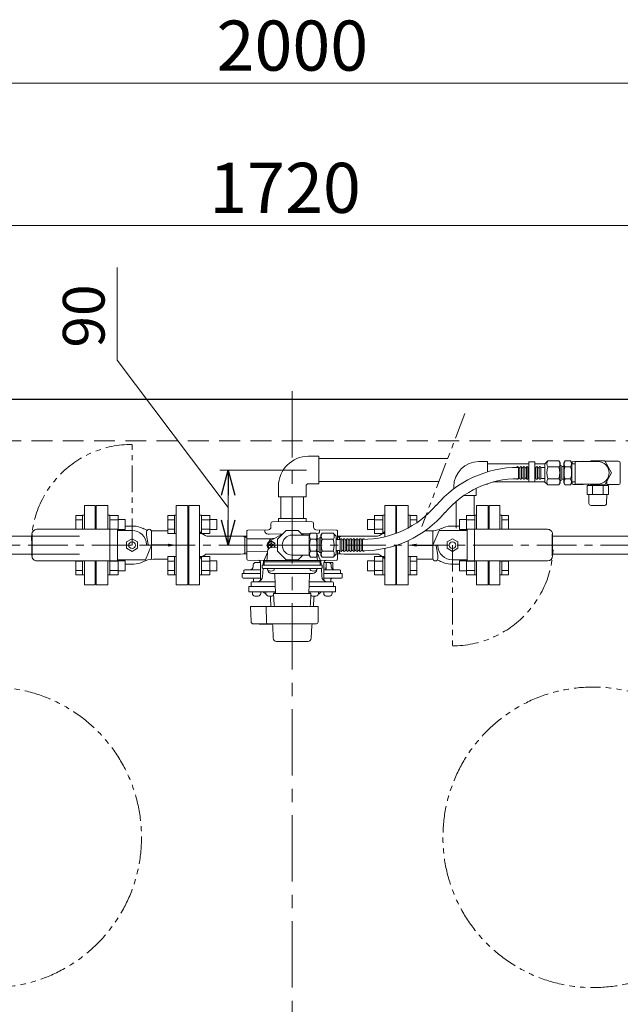
# Model space of a CAD drawing. Units: millimetres. Extents: x 5161 to 13953, y 7128 to 10075.
# Drawn here: x 12175 to 12895, y 8527 to 9706 of the extents above; entities that cross this region are included whole.
import ezdxf

# ---------------------------------------------------------------- set-up
doc = ezdxf.new("R2010")
doc.units = ezdxf.units.MM
for name, pattern in [('CENTER', [50.8, 31.75, -6.35, 6.35, -6.35]), ('CENTER2', [1.125, 0.75, -0.125, 0.125, -0.125]), ('HIDDEN', [0.375, 0.25, -0.125]), ('PHANTOM', [63.5, 31.75, -6.35, 6.35, -6.35, 6.35, -6.35]), ('実線', [0])]:
    doc.linetypes.add(name, pattern=pattern)
for name, color, linetype in [('0029_28_01', 7, 'Continuous'), ('_0-0_', 7, 'Continuous'), ('HI_VB', 7, 'Continuous'), ('LAY-1', 7, 'Continuous'), ('NoLayerName_001', 7, 'Continuous')]:
    doc.layers.add(name, color=color, linetype=linetype)
doc.layers.add('ガス配管', color=2, linetype='Continuous', lineweight=30)
doc.layers.add('図面枠', color=7, linetype='Continuous', lineweight=50)
doc.styles.get("Standard").update_dxf_attribs({"font": 'simplex.shx', "bigfont": 'bigfont.shx'})

msp = doc.modelspace()

# ---------------------------------------------------------------- linework, layer by layer
at = {"color": 7, "linetype": '実線', "lineweight": 9, "ltscale": 0.001}
for p, q in [((11541.4, 9630.3), (13461.4, 9630.3)), ((11681.4, 9459.9), (13321.4, 9459.9)), ((12291.5, 9298.5), (12291.5, 9409.5)), ((12424.5, 9121.9), (12291.5, 9298.5)), ((12424.5, 9136.9), (12424.5, 9106.9))]:
    msp.add_line(p, q, dxfattribs=at)
at = {"color": 7, "linetype": 'Continuous', "lineweight": 25}
msp.add_line((11501.4, 9251.9), (13501.4, 9251.9), dxfattribs=at)
at = {"color": 7, "linetype": 'PHANTOM', "lineweight": 9}
for p, q in [((12708.4, 9234.5), (12656.6, 9099.3)), ((12309.4, 9076.9), (12309.4, 9196.9)), ((12693.4, 9076.9), (12693.4, 8956.9))]:
    msp.add_line(p, q, dxfattribs=at)
at = {"color": 7, "linetype": 'HIDDEN', "lineweight": 9, "ltscale": 100}
msp.add_line((11551.4, 9201.9), (13451.4, 9201.9), dxfattribs=at)
at = {"color": 6, "linetype": 'Continuous', "lineweight": 9}
for p, q in [((12850, 9177.5), (12838.1, 9177.1)), ((12850, 9176.9), (12850, 9177.5)), ((12892.6, 9177.4), (12876.2, 9177.4)), ((12837.1, 9176.1), (12837.1, 9174.2)), ((12837.1, 9152.6), (12837.1, 9150.7)), ((12838.1, 9149.7), (12850, 9149.4)), ((12850, 9149.4), (12850, 9149.9)), ((12854.9, 9148.4), (12880.3, 9148.4)), ((12892.6, 9149.4), (12878.6, 9149.4)), ((12854.9, 9137.4), (12880.3, 9137.4)), ((12857, 9126.9), (12856.8, 9137.4)), ((12878.4, 9137.4), (12878.2, 9126.9)), ((12859.5, 9124.4), (12875.7, 9124.4)), ((12242.1, 9112.6), (12242.1, 9095.9)), ((12242.1, 9112.6), (12250.1, 9112.6)), ((12242.1, 9107.1), (12250.1, 9107.1)), ((12250.1, 9112.7), (12250.1, 9095.9)), ((12250.1, 9112.7), (12252.4, 9112.7)), ((12252.4, 9095.9), (12252.4, 9112.7)), ((12282.7, 9112.7), (12280.4, 9112.7)), ((12280.4, 9095.9), (12280.4, 9112.7)), ((12282.7, 9112.7), (12282.7, 9095.9)), ((12292.7, 9112.6), (12282.7, 9112.6)), ((12292.7, 9107.1), (12282.7, 9107.1)), ((12292.7, 9112.7), (12292.7, 9094.4)), ((12301.1, 9107.7), (12292.7, 9107.7)), ((12301.1, 9107.7), (12301.1, 9095.7)), ((12352.1, 9112.6), (12352.1, 9090.7)), ((12352.1, 9112.6), (12360.1, 9112.6)), ((12352.1, 9107.1), (12360.1, 9107.1)), ((12360.1, 9112.7), (12360.1, 9090.7)), ((12360.1, 9112.7), (12362.4, 9112.7)), ((12362.4, 9090.7), (12362.4, 9112.7)), ((12392.7, 9112.7), (12390.4, 9112.7)), ((12390.4, 9090.7), (12390.4, 9112.7)), ((12392.7, 9112.7), (12392.7, 9090.7)), ((12402.7, 9112.6), (12392.7, 9112.6)), ((12402.7, 9107.1), (12392.7, 9107.1)), ((12402.7, 9112.7), (12402.7, 9090.7)), ((12411.1, 9107.7), (12402.7, 9107.7)), ((12411.1, 9107.7), (12411.1, 9095.7)), ((12591.7, 9095.7), (12591.7, 9107.7)), ((12591.7, 9107.7), (12600.1, 9107.7)), ((12600.1, 9090.7), (12600.1, 9112.7)), ((12600.1, 9112.6), (12610.1, 9112.6)), ((12600.1, 9107.1), (12610.1, 9107.1)), ((12610.1, 9090.7), (12610.1, 9112.7)), ((12610.1, 9112.7), (12612.4, 9112.7)), ((12612.4, 9112.7), (12612.4, 9090.7)), ((12642.7, 9112.7), (12640.4, 9112.7)), ((12640.4, 9112.7), (12640.4, 9097.4)), ((12642.7, 9098.7), (12642.7, 9112.7)), ((12650.7, 9112.6), (12642.7, 9112.6)), ((12650.7, 9107.1), (12642.7, 9107.1)), ((12650.7, 9103.6), (12650.7, 9112.6)), ((12701.7, 9095.7), (12701.7, 9107.7)), ((12701.7, 9107.7), (12710.1, 9107.7)), ((12710.1, 9094.4), (12710.1, 9112.7)), ((12710.1, 9112.6), (12720.1, 9112.6)), ((12710.1, 9107.1), (12720.1, 9107.1)), ((12720.1, 9095.9), (12720.1, 9112.7)), ((12720.1, 9112.7), (12722.4, 9112.7)), ((12722.4, 9112.7), (12722.4, 9095.9)), ((12752.7, 9112.7), (12750.4, 9112.7)), ((12750.4, 9112.7), (12750.4, 9095.9)), ((12752.7, 9095.9), (12752.7, 9112.7)), ((12760.7, 9112.6), (12752.7, 9112.6)), ((12760.7, 9107.1), (12752.7, 9107.1)), ((12760.7, 9095.9), (12760.7, 9112.6)), ((12242.1, 9096.2), (12250.1, 9096.2)), ((12292.7, 9096.2), (12282.7, 9096.2)), ((12301.1, 9095.7), (12292.7, 9095.7)), ((12352.1, 9096.2), (12360.1, 9096.2)), ((12402.7, 9096.2), (12392.7, 9096.2)), ((12411.1, 9095.7), (12402.7, 9095.7)), ((12591.7, 9095.7), (12600.1, 9095.7)), ((12600.1, 9096.2), (12610.1, 9096.2)), ((12701.7, 9095.7), (12710.1, 9095.7)), ((12710.1, 9096.2), (12720.1, 9096.2)), ((12760.7, 9096.2), (12752.7, 9096.2)), ((12352.1, 9090.7), (12360.1, 9090.7)), ((12360.1, 9090.7), (12362.4, 9090.7)), ((12392.7, 9090.7), (12390.4, 9090.7)), ((12402.7, 9090.7), (12392.7, 9090.7)), ((12600.1, 9090.7), (12610.1, 9090.7)), ((12610.1, 9090.7), (12612.4, 9090.7)), ((12292.7, 9059.4), (12292.7, 9041.2)), ((12352.1, 9063.1), (12352.1, 9041.2)), ((12352.1, 9063.1), (12360.1, 9063.1)), ((12360.1, 9063.2), (12360.1, 9041.2)), ((12360.1, 9063.2), (12362.4, 9063.2)), ((12362.4, 9041.2), (12362.4, 9063.2)), ((12392.7, 9063.2), (12390.4, 9063.2)), ((12390.4, 9041.2), (12390.4, 9063.2)), ((12392.7, 9063.2), (12392.7, 9041.2)), ((12402.7, 9063.1), (12392.7, 9063.1)), ((12402.7, 9063.2), (12402.7, 9041.2)), ((12600.1, 9041.2), (12600.1, 9063.2)), ((12600.1, 9063.1), (12610.1, 9063.1)), ((12610.1, 9041.2), (12610.1, 9063.2)), ((12610.1, 9063.2), (12612.4, 9063.2)), ((12612.4, 9063.2), (12612.4, 9041.2)), ((12642.7, 9063.2), (12640.4, 9063.2)), ((12640.4, 9063.2), (12640.4, 9041.2)), ((12642.7, 9041.2), (12642.7, 9063.2)), ((12650.7, 9063.1), (12642.7, 9063.1)), ((12650.7, 9041.2), (12650.7, 9063.1)), ((12710.1, 9041.2), (12710.1, 9059.4)), ((12242.1, 9057.9), (12242.1, 9041.2)), ((12242.1, 9057.6), (12250.1, 9057.6)), ((12242.1, 9046.7), (12250.1, 9046.7)), ((12250.1, 9057.9), (12250.1, 9041.2)), ((12252.4, 9041.2), (12252.4, 9057.9)), ((12280.4, 9041.2), (12280.4, 9057.9)), ((12282.7, 9057.9), (12282.7, 9041.2)), ((12292.7, 9057.6), (12282.7, 9057.6)), ((12292.7, 9046.7), (12282.7, 9046.7)), ((12301.1, 9058.2), (12292.7, 9058.2)), ((12301.1, 9058.2), (12301.1, 9046.2)), ((12352.1, 9057.6), (12360.1, 9057.6)), ((12352.1, 9046.7), (12360.1, 9046.7)), ((12402.7, 9057.6), (12392.7, 9057.6)), ((12402.7, 9046.7), (12392.7, 9046.7)), ((12411.1, 9058.2), (12402.7, 9058.2)), ((12411.1, 9058.2), (12411.1, 9046.2)), ((12591.7, 9046.2), (12591.7, 9058.2)), ((12591.7, 9058.2), (12600.1, 9058.2)), ((12600.1, 9057.6), (12610.1, 9057.6)), ((12600.1, 9046.7), (12610.1, 9046.7)), ((12650.7, 9057.6), (12642.7, 9057.6)), ((12650.7, 9046.7), (12642.7, 9046.7)), ((12701.7, 9046.2), (12701.7, 9058.2)), ((12701.7, 9058.2), (12710.1, 9058.2)), ((12710.1, 9057.6), (12720.1, 9057.6)), ((12710.1, 9046.7), (12720.1, 9046.7)), ((12720.1, 9041.2), (12720.1, 9057.9)), ((12722.4, 9057.9), (12722.4, 9041.2)), ((12750.4, 9057.9), (12750.4, 9041.2)), ((12752.7, 9041.2), (12752.7, 9057.9)), ((12760.7, 9057.6), (12752.7, 9057.6)), ((12760.7, 9046.7), (12752.7, 9046.7)), ((12760.7, 9041.2), (12760.7, 9057.9)), ((12242.1, 9041.2), (12250.1, 9041.2)), ((12250.1, 9041.2), (12252.4, 9041.2)), ((12282.7, 9041.2), (12280.4, 9041.2)), ((12292.7, 9041.2), (12282.7, 9041.2)), ((12301.1, 9046.2), (12292.7, 9046.2)), ((12352.1, 9041.2), (12360.1, 9041.2)), ((12360.1, 9041.2), (12362.4, 9041.2)), ((12392.7, 9041.2), (12390.4, 9041.2)), ((12402.7, 9041.2), (12392.7, 9041.2)), ((12411.1, 9046.2), (12402.7, 9046.2)), ((12591.7, 9046.2), (12600.1, 9046.2)), ((12600.1, 9041.2), (12610.1, 9041.2)), ((12610.1, 9041.2), (12612.4, 9041.2)), ((12642.7, 9041.2), (12640.4, 9041.2)), ((12650.7, 9041.2), (12642.7, 9041.2)), ((12701.7, 9046.2), (12710.1, 9046.2)), ((12710.1, 9041.2), (12720.1, 9041.2)), ((12720.1, 9041.2), (12722.4, 9041.2)), ((12752.7, 9041.2), (12750.4, 9041.2)), ((12760.7, 9041.2), (12752.7, 9041.2))]:
    msp.add_line(p, q, dxfattribs=at)
at = {"linetype": '実線', "lineweight": 9, "ltscale": 0.001}
for p, q in [((12518.4, 9166.9), (12414.5, 9166.9)), ((12465.7, 9076.9), (12414.5, 9076.9))]:
    msp.add_line(p, q, dxfattribs=at)
at = {"color": 0, "linetype": 'ByBlock', "lineweight": -2}
for p, q in [((12416.5, 9136.9), (12424.5, 9166.9)), ((12424.5, 9166.9), (12432.6, 9136.9)), ((12424.5, 9166.9), (12424.5, 9136.9)), ((12424.5, 9076.9), (12416.5, 9106.9)), ((12432.6, 9106.9), (12424.5, 9076.9)), ((12424.5, 9076.9), (12424.5, 9106.9))]:
    msp.add_line(p, q, dxfattribs=at)
at = {"color": 3, "lineweight": 9}
for p, q in [((12252.4, 9095.9), (12252.4, 9124.4)), ((12265.4, 9124.4), (12252.4, 9124.4)), ((12265.4, 9095.9), (12265.4, 9124.4)), ((12737.4, 9124.4), (12737.4, 9095.9)), ((12750.4, 9124.4), (12737.4, 9124.4)), ((12750.4, 9124.4), (12750.4, 9095.9)), ((12266.4, 9101.9), (12265.4, 9101.9)), ((12266.4, 9101.9), (12266.4, 9095.9)), ((12736.4, 9095.9), (12736.4, 9101.9)), ((12736.4, 9101.9), (12737.4, 9101.9)), ((12246.4, 9087.8), (11731.4, 9087.8)), ((12813.4, 9087.8), (12934.5, 9087.8)), ((12246.4, 9066.1), (11731.4, 9066.1)), ((12813.4, 9066.1), (12934.5, 9066.1)), ((12252.4, 9029.4), (12252.4, 9057.9)), ((12265.4, 9029.4), (12265.4, 9057.9)), ((12266.4, 9051.9), (12265.4, 9051.9)), ((12266.4, 9057.9), (12266.4, 9051.9)), ((12736.4, 9051.9), (12736.4, 9057.9)), ((12736.4, 9051.9), (12737.4, 9051.9)), ((12737.4, 9057.9), (12737.4, 9029.4)), ((12750.4, 9057.9), (12750.4, 9029.4)), ((12252.4, 9029.4), (12265.4, 9029.4)), ((12737.4, 9029.4), (12750.4, 9029.4))]:
    msp.add_line(p, q, dxfattribs=at)
at = {"color": 7, "linetype": 'Continuous', "lineweight": 9}
msp.add_line((12376.4, 9050.9), (12376.4, 9102.9), dxfattribs=at)
at = {"linetype": 'CENTER2', "lineweight": 9}
for p, q in [((12501.4, 9081), (12501.4, 9097.5)), ((12480.7, 9076.9), (12497.3, 9076.9)), ((12501.4, 9056.3), (12501.4, 9072.8)), ((12505.5, 9076.9), (12522, 9076.9))]:
    msp.add_line(p, q, dxfattribs=at)
at = {"linetype": 'Continuous', "lineweight": 9}
for p, q in [((12499.3, 9076.9), (12503.4, 9076.9)), ((12501.4, 9074.9), (12501.4, 9079))]:
    msp.add_line(p, q, dxfattribs=at)
at = {"color": 7, "linetype": 'PHANTOM', "lineweight": 9}
for centre in [(12140.7, 8726.9), (12862, 8726.9)]:
    msp.add_circle(centre, 180, dxfattribs=at)
for centre, start, end in [((12309.4, 9076.9), 90, 180), ((12693.4, 9076.9), 270, 0)]:
    msp.add_arc(centre, 120.7, start, end, dxfattribs=at)
at = {"color": 6, "linetype": 'Continuous', "lineweight": 9}
for centre, radius, start, end in [((12838.1, 9176.1), 1, 91.5, 180), ((12838.1, 9150.7), 1, 180, 268.5), ((12859.5, 9126.9), 2.5, 181, 270), ((12875.7, 9126.9), 2.5, 270, 359)]:
    msp.add_arc(centre, radius, start, end, dxfattribs=at)
at = {"color": 3, "lineweight": 9}
for centre, start, end in [((12248.4, 9097.9), 330, 0), ((12754.4, 9055.9), 150, 180)]:
    msp.add_arc(centre, 4, start, end, dxfattribs=at)
at = {"layer": '0029_28_01', "color": 11, "linetype": 'Continuous', "lineweight": 9}
for p, q in [((12785.1, 9176.6), (12792.3, 9176.6)), ((12785.1, 9152.6), (12785.1, 9176.6)), ((12792.3, 9176.6), (12792.3, 9152.6)), ((12772.4, 9170), (12772.4, 9156.8)), ((12774.3, 9170), (12774.3, 9156.8)), ((12776.2, 9170), (12776.2, 9156.8)), ((12778.2, 9170), (12778.2, 9156.8)), ((12780.1, 9170), (12780.1, 9156.8)), ((12782, 9170), (12782, 9156.8)), ((12783.9, 9170), (12783.9, 9156.8)), ((12793.5, 9170), (12793.5, 9156.8)), ((12795.4, 9170), (12795.4, 9156.8)), ((12785.1, 9152.6), (12792.3, 9152.6)), ((12521.8, 9088.9), (12501.4, 9088.9)), ((12523.2, 9091.3), (12521.8, 9088.9)), ((12521.8, 9064.9), (12521.8, 9088.9)), ((12529.9, 9091.3), (12523.2, 9091.3)), ((12529.9, 9084.1), (12523.2, 9084.1)), ((12529.9, 9091.3), (12531.4, 9088.9)), ((12531.4, 9065), (12531.4, 9088.9)), ((12531.4, 9084.5), (12533.8, 9084.5)), ((12533.8, 9084.7), (12533.8, 9069.1)), ((12535.7, 9085.9), (12535, 9085.9)), ((12537.1, 9091.3), (12535.7, 9088.9)), ((12535.7, 9064.9), (12535.7, 9088.9)), ((12537.1, 9091.3), (12550.6, 9091.3)), ((12537.1, 9084.1), (12550.6, 9084.1)), ((12550.6, 9091.3), (12554.2, 9087.8)), ((12554.2, 9066), (12554.2, 9087.8)), ((12554.2, 9083.5), (12559, 9083.5)), ((12559, 9070.3), (12559, 9083.5)), ((12560.9, 9070.3), (12560.9, 9083.5)), ((12562.8, 9070.3), (12562.8, 9083.5)), ((12564.7, 9070.3), (12564.7, 9083.5)), ((12566.6, 9070.3), (12566.6, 9083.5)), ((12568.6, 9070.3), (12568.6, 9083.5)), ((12570.5, 9070.3), (12570.5, 9083.5)), ((12572.4, 9070.3), (12572.4, 9083.5)), ((12574.3, 9070.3), (12574.3, 9083.5)), ((12576.2, 9070.3), (12576.2, 9083.5)), ((12578.2, 9070.3), (12578.2, 9083.5)), ((12580.1, 9070.3), (12580.1, 9083.5)), ((12582, 9070.3), (12582, 9083.5)), ((12583.9, 9070.3), (12583.9, 9083.5)), ((12585.8, 9070.3), (12585.8, 9083.5)), ((12554.2, 9070.3), (12559, 9070.3)), ((12501.4, 9064.9), (12521.8, 9064.9)), ((12523.2, 9062.5), (12521.8, 9065)), ((12529.9, 9069.7), (12523.2, 9069.7)), ((12529.9, 9062.5), (12523.2, 9062.5)), ((12529.9, 9062.5), (12531.4, 9065)), ((12531.4, 9069.4), (12533.8, 9069.4)), ((12535.7, 9067.9), (12535, 9067.9)), ((12537.1, 9062.5), (12535.7, 9065)), ((12537.1, 9069.7), (12550.6, 9069.7)), ((12537.1, 9062.5), (12550.6, 9062.5)), ((12550.6, 9062.5), (12554.2, 9066))]:
    msp.add_line(p, q, dxfattribs=at)
at = {"layer": '0029_28_01', "color": 6, "linetype": 'Continuous', "lineweight": 9}
msp.add_line((12894.6, 9175.4), (12894.6, 9151.4), dxfattribs=at)
for centre, start, end in [((12892.6, 9175.4), 0, 90), ((12892.6, 9151.4), 270, 0)]:
    msp.add_arc(centre, 2, start, end, dxfattribs=at)
at = {"layer": '0029_28_01', "color": 11, "linetype": 'Continuous', "lineweight": 9}
for centre, radius, start, end in [((12772.4, 9041.1), 129, 90.0143, 139.7242), ((12771.4, 9170), 0.96, 359.9926, 179.9926), ((12773.4, 9170.6), 1.04, 196.2528, 327.4136), ((12775.3, 9170), 0.96, 359.9926, 179.9926), ((12777.2, 9170.6), 1.04, 196.2528, 327.4136), ((12779.1, 9170), 0.96, 359.9926, 179.9926), ((12781, 9170.6), 1.04, 196.2528, 327.4136), ((12783, 9170), 0.96, 359.9926, 179.9926), ((12784.9, 9170.6), 1.04, 196.2528, 281.8515), ((12792.6, 9170.6), 1.04, 255.1576, 327.4136), ((12794.5, 9170), 0.96, 359.9926, 179.9926), ((12794.5, 9170), 0.96, 359.9926, 179.9926), ((12772.4, 9041.1), 115.4, 90.0143, 139.7242), ((12771.4, 9156.8), 0.96, 179.9926, 359.9926), ((12773.4, 9156.3), 1.04, 32.5716, 147.4136), ((12775.3, 9156.8), 0.96, 179.9926, 359.9926), ((12777.2, 9156.3), 1.04, 32.5716, 147.4136), ((12779.1, 9156.8), 0.96, 179.9926, 359.9926), ((12781, 9156.3), 1.04, 32.5716, 147.4136), ((12783, 9156.8), 0.96, 179.9926, 359.9926), ((12784.9, 9156.3), 1.04, 78.1337, 147.4136), ((12792.6, 9156.3), 1.04, 32.5716, 104.8276), ((12794.5, 9156.8), 0.96, 179.9926, 359.9926), ((12794.5, 9156.8), 0.96, 179.9926, 359.9926), ((12585.8, 9199.2), 115.4, 270.0041, 319.7343), ((12585.8, 9199.2), 129, 270.0041, 319.7343), ((12501.4, 9076.9), 12, 90, 270), ((12528.4, 9087.7), 6.37, 145.6111, 214.3889), ((12545.9, 9076.9), 23.8, 162.4111, 197.5889), ((12524.7, 9087.7), 6.37, 325.6111, 34.3889), ((12507.2, 9076.9), 23.8, 342.4111, 17.5889), ((12535, 9084.7), 1.2, 90, 180), ((12542.4, 9087.7), 6.37, 145.6111, 214.3889), ((12559.8, 9076.9), 23.8, 162.4111, 197.5889), ((12545.4, 9087.7), 6.37, 325.6111, 34.3889), ((12527.9, 9076.9), 23.8, 342.4111, 17.5889), ((12559.9, 9083.5), 0.96, 359.9926, 179.9926), ((12561.8, 9084.1), 1.04, 212.5716, 327.4136), ((12563.8, 9083.5), 0.96, 359.9926, 179.9926), ((12563.8, 9083.5), 0.96, 359.9926, 179.9926), ((12565.7, 9084.1), 1.04, 212.5716, 327.4136), ((12567.6, 9083.5), 0.96, 359.9926, 179.9926), ((12569.5, 9084.1), 1.04, 212.5716, 327.4136), ((12571.4, 9083.5), 0.96, 359.9926, 179.9926), ((12573.4, 9084.1), 1.04, 212.5716, 327.4136), ((12575.3, 9083.5), 0.96, 359.9926, 179.9926), ((12577.2, 9084.1), 1.04, 212.5716, 327.4136), ((12579.1, 9083.5), 0.96, 359.9926, 179.9926), ((12581, 9084.1), 1.04, 212.5716, 327.4136), ((12583, 9083.5), 0.96, 359.9926, 179.9926), ((12584.9, 9084.1), 1.04, 212.5716, 327.4136), ((12586.8, 9083.5), 0.96, 359.9926, 179.9926), ((12559.9, 9070.3), 0.96, 179.9926, 359.9926), ((12561.8, 9069.7), 1.04, 16.2528, 147.4136), ((12563.8, 9070.3), 0.96, 179.9926, 359.9926), ((12563.8, 9070.3), 0.96, 179.9926, 359.9926), ((12565.7, 9069.7), 1.04, 16.2528, 147.4136), ((12567.6, 9070.3), 0.96, 179.9926, 359.9926), ((12569.5, 9069.7), 1.04, 16.2528, 147.4136), ((12571.4, 9070.3), 0.96, 179.9926, 359.9926), ((12573.4, 9069.7), 1.04, 16.2528, 147.4136), ((12575.3, 9070.3), 0.96, 179.9926, 359.9926), ((12577.2, 9069.7), 1.04, 16.2528, 147.4136), ((12579.1, 9070.3), 0.96, 179.9926, 359.9926), ((12581, 9069.7), 1.04, 16.2528, 147.4136), ((12583, 9070.3), 0.96, 179.9926, 359.9926), ((12584.9, 9069.7), 1.04, 16.2528, 147.4136), ((12586.8, 9070.3), 0.96, 179.9926, 359.9926), ((12528.4, 9066.1), 6.37, 145.6111, 214.3889), ((12524.7, 9066.1), 6.37, 325.6111, 34.3889), ((12535, 9069.1), 1.2, 180, 270), ((12542.4, 9066.1), 6.37, 145.6111, 214.3889), ((12545.4, 9066.1), 6.37, 325.6111, 34.3889)]:
    msp.add_arc(centre, radius, start, end, dxfattribs=at)
at = {"layer": '_0-0_', "color": 3, "linetype": 'Continuous', "lineweight": 9}
for p, q in [((12520.9, 9183.4), (12533.4, 9183.4)), ((12533.4, 9183.4), (12533.4, 9150.4)), ((12533.4, 9180.5), (12687.7, 9180.5)), ((12533.4, 9153.3), (12677.3, 9153.3)), ((12484.9, 9147.4), (12484.9, 9134.9)), ((12517.9, 9147.4), (12517.9, 9134.9)), ((12520.9, 9150.4), (12533.4, 9150.4)), ((12484.9, 9134.9), (12517.9, 9134.9)), ((12484.9, 9134.9), (12517.9, 9134.9)), ((12487.8, 9134.9), (12487.8, 9108.9)), ((12515, 9134.9), (12515, 9108.9)), ((12484.9, 9108.9), (12517.9, 9108.9)), ((12484.9, 9105.1), (12484.9, 9108.9)), ((12517.9, 9105.1), (12517.9, 9108.9))]:
    msp.add_line(p, q, dxfattribs=at)
for radius in [36, 3]:
    msp.add_arc((12520.9, 9147.4), radius, 90, 180, dxfattribs=at)
at = {"layer": 'HI_VB', "lineweight": 9}
for p, q in [((12280.4, 9124.4), (12266.4, 9124.4)), ((12266.4, 9124.4), (12266.4, 9095.9)), ((12280.4, 9095.9), (12280.4, 9124.4)), ((12376.4, 9124.4), (12362.4, 9124.4)), ((12362.4, 9124.4), (12362.4, 9029.4)), ((12376.4, 9029.4), (12376.4, 9124.4)), ((12640.4, 9124.4), (12626.4, 9124.4)), ((12626.4, 9124.4), (12626.4, 9091.1)), ((12640.4, 9097.4), (12640.4, 9124.4)), ((12736.4, 9124.4), (12722.4, 9124.4)), ((12722.4, 9124.4), (12722.4, 9095.9)), ((12736.4, 9095.9), (12736.4, 9124.4)), ((12640.4, 9029.4), (12640.4, 9082.2)), ((12626.4, 9076.6), (12626.4, 9029.4)), ((12266.4, 9057.9), (12266.4, 9029.4)), ((12280.4, 9029.4), (12280.4, 9057.9)), ((12722.4, 9057.9), (12722.4, 9029.4)), ((12736.4, 9029.4), (12736.4, 9057.9)), ((12266.4, 9029.4), (12280.4, 9029.4)), ((12362.4, 9029.4), (12376.4, 9029.4)), ((12626.4, 9029.4), (12640.4, 9029.4)), ((12722.4, 9029.4), (12736.4, 9029.4))]:
    msp.add_line(p, q, dxfattribs=at)
at = {"layer": 'HI_VB', "linetype": 'Continuous', "lineweight": 9}
for p, q in [((12291.9, 9095.9), (12195.4, 9095.9)), ((12282.9, 9057.9), (12282.9, 9095.9)), ((12291.9, 9057.9), (12291.9, 9095.9)), ((12309.4, 9094.4), (12291.9, 9094.4)), ((12311.7, 9099.6), (12301.1, 9099.6)), ((12335, 9093.9), (12352.1, 9093.9)), ((12667.7, 9093.9), (12660.5, 9093.9)), ((12669.9, 9076.9), (12677.4, 9094.4)), ((12677.4, 9094.4), (12710.9, 9094.4)), ((12691.1, 9099.6), (12701.7, 9099.6)), ((12710.9, 9095.9), (12710.9, 9057.9)), ((12710.9, 9095.9), (12807.4, 9095.9)), ((12719.9, 9095.9), (12719.9, 9057.9)), ((12302.9, 9080.7), (12309.4, 9084.4)), ((12309.4, 9084.4), (12315.9, 9080.7)), ((12326.9, 9088.9), (12326.9, 9092.9)), ((12328.7, 9077.7), (12326.9, 9088.9)), ((12332.9, 9060.9), (12332.9, 9092.9)), ((12669.9, 9092.9), (12669.9, 9060.9)), ((12686.9, 9080.7), (12693.4, 9084.4)), ((12693.4, 9084.4), (12699.9, 9080.7)), ((12302.9, 9073.2), (12302.9, 9080.7)), ((12309.4, 9069.4), (12302.9, 9073.2)), ((12315.9, 9073.2), (12309.4, 9069.4)), ((12315.9, 9080.7), (12315.9, 9073.2)), ((12332.9, 9076.9), (12325.4, 9059.4)), ((12327.8, 9076.9), (12332.9, 9076.9)), ((12327.8, 9076.9), (12332.9, 9076.9)), ((12674.9, 9076.9), (12669.9, 9076.9)), ((12674.9, 9076.9), (12669.9, 9076.9)), ((12674, 9076.1), (12675.9, 9064.9)), ((12686.9, 9073.2), (12686.9, 9080.7)), ((12693.4, 9069.4), (12686.9, 9073.2)), ((12699.9, 9073.2), (12693.4, 9069.4)), ((12699.9, 9080.7), (12699.9, 9073.2)), ((12325.4, 9059.4), (12291.9, 9059.4)), ((12335, 9060), (12352.1, 9060)), ((12667.7, 9060), (12650.7, 9060)), ((12675.9, 9064.9), (12675.9, 9060.9)), ((12693.4, 9059.4), (12710.9, 9059.4)), ((12291.9, 9057.9), (12195.4, 9057.9)), ((12311.7, 9054.2), (12301.1, 9054.2)), ((12691.1, 9054.2), (12701.7, 9054.2)), ((12710.9, 9057.9), (12807.4, 9057.9))]:
    msp.add_line(p, q, dxfattribs=at)
at = {"layer": 'HI_VB'}
for p, q in [((12333.3, 9076.9), (12332.9, 9076.9)), ((12352.4, 9076.9), (12333.3, 9076.9)), ((12650.4, 9076.9), (12669.5, 9076.9)), ((12669.5, 9076.9), (12669.8, 9076.9))]:
    msp.add_line(p, q, dxfattribs=at)
at = {"layer": 'HI_VB', "linetype": 'Continuous', "lineweight": 9}
for centre in [(12309.4, 9076.9), (12693.4, 9076.9)]:
    msp.add_circle(centre, 4, dxfattribs=at)
for centre, radius, start, end in [((12195.4, 9089.9), 6, 90, 180), ((12309.4, 9076.9), 17.5, 3.0986, 90), ((12311.7, 9076.9), 22.7, 62.256, 90), ((12335, 9121.4), 27.5, 242.256, 254.3263), ((12329.9, 9092.9), 3, 90, 180), ((12329.9, 9092.9), 3, 0, 90), ((12335, 9121.4), 27.5, 265.0557, 270), ((12667.7, 9121.4), 27.5, 270, 297.744), ((12672.9, 9092.9), 3, 159.2952, 180), ((12691.1, 9076.9), 22.7, 90, 117.744), ((12807.4, 9089.9), 6, 0, 90.0714), ((12327.8, 9077.9), 1, 183.0987, 270), ((12327.8, 9077.9), 1, 183.0987, 270), ((12329.7, 9077.9), 1, 189.4624, 270), ((12331.9, 9077.9), 1, 270, 0), ((12670.9, 9075.9), 1, 90, 180), ((12673, 9075.9), 1, 9.4624, 90), ((12674.9, 9075.9), 1, 3.0987, 90), ((12674.9, 9075.9), 1, 3.0987, 90), ((12693.4, 9076.9), 17.5, 183.0986, 270), ((12195.4, 9063.9), 6, 180, 270.0714), ((12335, 9032.5), 27.5, 90, 117.744), ((12329.9, 9060.9), 3, 339.2952, 0), ((12667.7, 9032.5), 27.5, 85.0557, 90), ((12672.9, 9060.9), 3, 180, 270), ((12672.9, 9060.9), 3, 270, 0), ((12667.7, 9032.5), 27.5, 62.256, 74.3263), ((12807.4, 9063.9), 6, 270, 0), ((12311.7, 9076.9), 22.7, 270, 297.744), ((12691.1, 9076.9), 22.7, 242.256, 270)]:
    msp.add_arc(centre, radius, start, end, dxfattribs=at)
at = {"layer": 'HI_VB', "lineweight": 9}
for points in [[(12352.4, 9078.6), (12362.4, 9076.9), (12352.4, 9075.2)], [(12650.4, 9075.2), (12640.4, 9076.9), (12650.4, 9078.6)]]:
    msp.add_solid(points, dxfattribs=at)
at = {"layer": 'LAY-1', "color": 7, "linetype": 'Continuous', "lineweight": 9}
for p, q in [((12377.4, 9076.9), (12377.4, 9124.4)), ((12377.4, 9124.4), (12390.4, 9124.4)), ((12390.4, 9076.9), (12390.4, 9124.4)), ((12612.4, 9086.8), (12612.4, 9124.4)), ((12625.4, 9124.4), (12612.4, 9124.4)), ((12625.4, 9090.7), (12625.4, 9124.4)), ((12376.4, 9051.4), (12376.4, 9102.4)), ((12447.1, 9083), (12447.1, 9093.9)), ((12472.9, 9095.4), (12448.1, 9094.9)), ((12468.8, 9095.3), (12468.6, 9094.3)), ((12468.6, 9094.3), (12468.6, 9093.2)), ((12475.9, 9098.4), (12475.9, 9102.9)), ((12501.4, 9105.4), (12477.8, 9104.9)), ((12494.1, 9094.4), (12483.9, 9084.2)), ((12508.6, 9094.4), (12494.1, 9094.4)), ((12501.4, 9105.4), (12524.9, 9104.9)), ((12514.1, 9088.9), (12508.6, 9094.4)), ((12526.9, 9098.4), (12526.9, 9102.9)), ((12529.8, 9095.4), (12554.7, 9094.9)), ((12534.1, 9093.8), (12533.9, 9095.3)), ((12555.7, 9083.5), (12555.7, 9093.9)), ((12626.4, 9091.1), (12626.4, 9102.4)), ((12396.9, 9088.4), (12392.2, 9091.4)), ((12399, 9087.8), (12439.5, 9087.8)), ((12439.5, 9087.8), (12447.1, 9087.5)), ((12444.6, 9086.4), (12442.4, 9087.7)), ((12444.6, 9076.9), (12444.6, 9087.6)), ((12444.6, 9086.4), (12447.1, 9086.4)), ((12476.8, 9084.6), (12447.1, 9084.4)), ((12447.1, 9083), (12447.1, 9069.5)), ((12468.6, 9093.2), (12469, 9092.1)), ((12469, 9092.1), (12469.3, 9091.6)), ((12469.3, 9091.6), (12469.8, 9091.1)), ((12469.8, 9091.1), (12471, 9090.5)), ((12471, 9090.5), (12472.6, 9090.1)), ((12472.6, 9090.1), (12473.9, 9090.1)), ((12473.7, 9081.1), (12474, 9082.3)), ((12473.7, 9081.1), (12474, 9082.3)), ((12473.9, 9081.2), (12490.6, 9090.9)), ((12489.9, 9090.5), (12473.9, 9090.1)), ((12474, 9082.3), (12474.7, 9083.3)), ((12474, 9082.3), (12474.7, 9083.3)), ((12474.7, 9083.3), (12475.6, 9084.1)), ((12474.7, 9083.3), (12475.6, 9084.1)), ((12475.6, 9084.1), (12476.8, 9084.6)), ((12475.6, 9084.1), (12476.8, 9084.6)), ((12476.8, 9084.6), (12477.8, 9084.9)), ((12476.8, 9084.6), (12477.8, 9084.9)), ((12477.8, 9084.9), (12478.5, 9084.9)), ((12477.8, 9084.9), (12478.5, 9084.9)), ((12478.5, 9084.9), (12480.2, 9084.9)), ((12478.5, 9084.9), (12480.2, 9084.9)), ((12483.9, 9084.2), (12483.9, 9069.7)), ((12512.1, 9090.9), (12515.6, 9088.9)), ((12512.8, 9090.5), (12522.6, 9090.3)), ((12530.6, 9090.2), (12530.8, 9090.3)), ((12530.8, 9090.3), (12532.2, 9090.7)), ((12532.2, 9090.7), (12533.3, 9091.4)), ((12533.3, 9091.4), (12533.9, 9092.3)), ((12533.9, 9092.3), (12534.1, 9093)), ((12534.1, 9093), (12534.1, 9093.8)), ((12554.2, 9084.4), (12555.7, 9084.4)), ((12563.2, 9087.8), (12555.7, 9087.5)), ((12558.2, 9086.4), (12555.7, 9086.4)), ((12558.2, 9086.4), (12560.4, 9087.8)), ((12558.2, 9083.5), (12558.2, 9087.6)), ((12603.7, 9087.8), (12563.2, 9087.8)), ((12605.8, 9088.4), (12610.5, 9091.4)), ((12377.4, 9029.4), (12377.4, 9076.9)), ((12390.4, 9076.9), (12390.4, 9029.4)), ((12444.6, 9076.9), (12444.6, 9066.2)), ((12476.4, 9081.5), (12472.4, 9079.2)), ((12472.4, 9079.2), (12472.4, 9074.6)), ((12472.4, 9074.6), (12474.4, 9073.4)), ((12473.9, 9076.9), (12473.9, 9077.5)), ((12473.9, 9077.5), (12475, 9077.5)), ((12473.9, 9076.9), (12473.9, 9076.3)), ((12473.9, 9076.3), (12475, 9076.3)), ((12476.4, 9079.4), (12475.8, 9079.4)), ((12475.8, 9079.4), (12475.8, 9078.3)), ((12475.8, 9074.5), (12475.8, 9075.5)), ((12476.4, 9074.5), (12475.8, 9074.5)), ((12480.4, 9079.2), (12476.4, 9081.5)), ((12476.4, 9079.4), (12476.9, 9079.4)), ((12476.4, 9074.5), (12476.9, 9074.5)), ((12483.9, 9074.3), (12476.6, 9074.1)), ((12476.9, 9079.4), (12476.9, 9078.3)), ((12476.9, 9074.5), (12476.9, 9075.5)), ((12478.8, 9077.5), (12477.8, 9077.5)), ((12478.8, 9076.3), (12477.8, 9076.3)), ((12478.8, 9076.9), (12478.8, 9077.5)), ((12478.8, 9076.9), (12478.8, 9076.3)), ((12479.6, 9074.2), (12480.4, 9074.6)), ((12480.4, 9074.6), (12480.4, 9079.2)), ((12555.7, 9070.3), (12555.7, 9069.5)), ((12558.2, 9070.3), (12558.2, 9066.2)), ((12612.4, 9072.9), (12612.4, 9029.4)), ((12625.4, 9029.4), (12625.4, 9076.3)), ((12626.4, 9051.4), (12626.4, 9076.6)), ((12396.9, 9065.4), (12392.2, 9062.4)), ((12399, 9066.1), (12439.5, 9066.1)), ((12439.5, 9066.1), (12447.1, 9066.3)), ((12444.6, 9067.4), (12442.3, 9066.1)), ((12444.6, 9067.4), (12447.1, 9067.5)), ((12447.1, 9069.5), (12447.1, 9059.9)), ((12472, 9069.3), (12447.1, 9069.5)), ((12470.1, 9058.5), (12448.1, 9058.9)), ((12466.9, 9058.6), (12466.6, 9052.9)), ((12469.4, 9063), (12467.6, 9058.6)), ((12470.5, 9065.2), (12469.4, 9063)), ((12471.6, 9067.3), (12470.5, 9065.2)), ((12471.7, 9069.2), (12471.5, 9060.4)), ((12471.7, 9067.3), (12471.6, 9067.3)), ((12483.9, 9069.7), (12494.1, 9059.4)), ((12494.1, 9059.4), (12508.6, 9059.4)), ((12495.1, 9059.4), (12501.4, 9059.4)), ((12495.1, 9059.4), (12501.4, 9059.4)), ((12507.6, 9059.4), (12501.4, 9059.4)), ((12507.6, 9059.4), (12501.4, 9059.4)), ((12508.6, 9059.4), (12514.1, 9064.9)), ((12531.1, 9064.5), (12531.2, 9060.4)), ((12531.4, 9066.8), (12532.3, 9065.2)), ((12532.3, 9065.2), (12533.3, 9063)), ((12532.6, 9058.5), (12554.7, 9058.9)), ((12533.3, 9063), (12535.1, 9058.6)), ((12535.8, 9058.6), (12536.1, 9052.9)), ((12554.2, 9069.4), (12555.7, 9069.5)), ((12555.7, 9069.5), (12555.7, 9059.9)), ((12558.2, 9067.4), (12555.7, 9067.5)), ((12563.2, 9066.1), (12555.7, 9066.3)), ((12558.2, 9067.4), (12560.3, 9066.2)), ((12603.7, 9066.1), (12563.2, 9066.1)), ((12605.8, 9065.4), (12610.5, 9062.4)), ((12444.4, 9047.4), (12463.4, 9047.4)), ((12454.7, 9053.5), (12454.5, 9051.1)), ((12463.3, 9056.2), (12457.7, 9056.2)), ((12463.4, 9055.9), (12463.4, 9036.2)), ((12465.5, 9049.9), (12465.5, 9052.6)), ((12465.8, 9052.9), (12501.4, 9052.9)), ((12466.4, 9048.9), (12465.9, 9039.5)), ((12501.4, 9048.9), (12466.5, 9048.9)), ((12466.8, 9056.2), (12466.8, 9056.2)), ((12467.9, 9052.9), (12467.9, 9057.4)), ((12467.9, 9056.9), (12501.4, 9056.9)), ((12468.9, 9058.4), (12501.4, 9058.4)), ((12471.9, 9048.9), (12471.9, 9048)), ((12471.9, 9047.7), (12471.9, 9048)), ((12471.9, 9047.7), (12471.9, 9048)), ((12479.9, 9048.9), (12479.9, 9048)), ((12533.9, 9058.4), (12501.4, 9058.4)), ((12534.9, 9056.9), (12501.4, 9056.9)), ((12536.9, 9052.9), (12501.4, 9052.9)), ((12536.2, 9048.9), (12501.4, 9048.9)), ((12522.8, 9048.9), (12522.8, 9048)), ((12530.8, 9048.9), (12530.8, 9048)), ((12530.8, 9047.7), (12530.9, 9048)), ((12530.8, 9047.7), (12530.9, 9048)), ((12530.8, 9047.7), (12530.9, 9048)), ((12534.9, 9057.4), (12534.9, 9052.9)), ((12536.3, 9048.9), (12536.8, 9039.5)), ((12537.2, 9049.9), (12537.2, 9052.6)), ((12539.4, 9056.2), (12545, 9056.2)), ((12539.4, 9055.9), (12539.4, 9036.2)), ((12539.4, 9049.7), (12540.9, 9049.4)), ((12539.4, 9047.4), (12558.4, 9047.4)), ((12540.9, 9049.4), (12541.1, 9049.4)), ((12541.1, 9049.4), (12541.6, 9049.3)), ((12541.6, 9049.3), (12542, 9049.3)), ((12541.7, 9048.4), (12541.8, 9048.7)), ((12541.8, 9048.1), (12541.7, 9048.4)), ((12541.8, 9048.7), (12541.9, 9048.9)), ((12541.9, 9047.9), (12541.8, 9048.1)), ((12541.9, 9048.9), (12542.1, 9049.2)), ((12542.1, 9047.6), (12541.9, 9047.9)), ((12542, 9049.3), (12542.1, 9049.3)), ((12542, 9049.3), (12542, 9049.3)), ((12542, 9049.3), (12542, 9049.3)), ((12542, 9049.3), (12542.1, 9049.3)), ((12542, 9049.3), (12542, 9049.3)), ((12542, 9049.3), (12542, 9049.3)), ((12542.1, 9049.2), (12542.1, 9056.2)), ((12542.3, 9047.5), (12542.1, 9047.6)), ((12542.6, 9047.4), (12542.3, 9047.5)), ((12550.1, 9056.2), (12545.6, 9056.2)), ((12548.2, 9051.1), (12548, 9053.5)), ((12550.1, 9049.2), (12550.1, 9056.2)), ((12550.1, 9048.8), (12550.1, 9049.2)), ((12550.1, 9049.2), (12550.1, 9049.2)), ((12550.2, 9048.5), (12550.1, 9048.8)), ((12550.3, 9048.3), (12550.2, 9048.5)), ((12550.4, 9048.3), (12550.3, 9048.3)), ((12550.4, 9048.3), (12550.4, 9048.3)), ((12441.4, 9042.6), (12441.4, 9038.4)), ((12441.7, 9042.9), (12463.4, 9042.9)), ((12442.4, 9037.4), (12463.4, 9037.4)), ((12443.4, 9046.4), (12443.4, 9042.9)), ((12454.9, 9036), (12455.1, 9034.1)), ((12501.4, 9043.1), (12476.7, 9043.1)), ((12481.5, 9018.8), (12480.7, 9041.2)), ((12501.4, 9043.1), (12526, 9043.1)), ((12521.2, 9018.8), (12522, 9041.2)), ((12536.7, 9041.4), (12536.7, 9041.4)), ((12561.1, 9042.9), (12539.4, 9042.9)), ((12560.4, 9037.4), (12539.4, 9037.4)), ((12539.4, 9036.1), (12539.4, 9036.2)), ((12547.8, 9036), (12547.6, 9034.1)), ((12559.4, 9042.9), (12559.4, 9046.4)), ((12561.4, 9042.6), (12561.4, 9038.4)), ((12390.4, 9029.4), (12377.4, 9029.4)), ((12449.4, 9027.1), (12449.4, 9021.4)), ((12481, 9027.4), (12449.7, 9027.4)), ((12452, 9031.9), (12452, 9027.4)), ((12453, 9032.9), (12480.8, 9032.9)), ((12521.8, 9027.4), (12553.1, 9027.4)), ((12522, 9032.9), (12549.4, 9032.9)), ((12549.4, 9032.9), (12549.7, 9032.9)), ((12550.7, 9027.4), (12550.7, 9031.9)), ((12550.7, 9026.2), (12550.7, 9026.2)), ((12553.4, 9027.1), (12553.4, 9021.4)), ((12612.4, 9029.4), (12625.4, 9029.4)), ((12449.4, 9021.4), (12449.4, 9021.3)), ((12449.4, 9021.3), (12449.4, 9021.2)), ((12449.4, 9021.2), (12449.5, 9021.1)), ((12449.5, 9021.1), (12449.5, 9021.1)), ((12449.5, 9021.1), (12449.6, 9021)), ((12449.6, 9021), (12449.7, 9021)), ((12449.7, 9021), (12449.8, 9020.9)), ((12449.8, 9020.9), (12449.9, 9020.9)), ((12481.2, 9020.9), (12449.9, 9020.9)), ((12453.6, 9018.9), (12453.6, 9020.9)), ((12460.6, 9015.9), (12456.6, 9015.9)), ((12463.6, 9020.9), (12463.6, 9018.9)), ((12469.9, 9018.9), (12469.9, 9020.9)), ((12476.9, 9015.9), (12472.9, 9015.9)), ((12475.4, 9014), (12475.7, 9003.3)), ((12501.4, 9018.8), (12478.9, 9018.8)), ((12479.6, 9005.3), (12478.9, 9018.8)), ((12479.9, 9020.9), (12479.9, 9018.9)), ((12523.8, 9018.8), (12501.4, 9018.8)), ((12552.8, 9020.9), (12521.5, 9020.9)), ((12522.8, 9020.9), (12522.8, 9018.9)), ((12523.1, 9005.3), (12523.8, 9018.8)), ((12525.8, 9015.9), (12529.8, 9015.9)), ((12527, 9003.3), (12527.4, 9014)), ((12532.8, 9018.9), (12532.8, 9020.9)), ((12539.2, 9020.9), (12539.2, 9018.9)), ((12542.2, 9015.9), (12546.2, 9015.9)), ((12549.2, 9018.9), (12549.2, 9020.9)), ((12552.9, 9020.9), (12552.8, 9020.9)), ((12553, 9021), (12552.9, 9020.9)), ((12553.1, 9021), (12553, 9021)), ((12553.2, 9021.1), (12553.1, 9021)), ((12553.3, 9021.1), (12553.2, 9021.1)), ((12553.4, 9021.3), (12553.3, 9021.2)), ((12553.3, 9021.2), (12553.3, 9021.1)), ((12553.4, 9021.4), (12553.4, 9021.3)), ((12452, 8985.5), (12451.4, 9003.3)), ((12451.4, 9003.3), (12453.4, 9003.3)), ((12453.4, 9003.3), (12470.1, 9003.3)), ((12470.4, 8984.6), (12470.1, 9003.3)), ((12475.7, 9003.3), (12470.1, 9003.3)), ((12481.2, 9003.3), (12475.7, 9003.3)), ((12520.9, 9003.2), (12481.8, 9003.2)), ((12532.6, 9003.3), (12521.5, 9003.3)), ((12532.3, 8984.6), (12532.6, 9003.3)), ((12472.4, 8982.6), (12455, 8982.6)), ((12461.9, 8982.3), (12461.9, 8982.6)), ((12461.9, 8982.3), (12477.1, 8982.3)), ((12472.4, 8982.6), (12476, 8982.6)), ((12476, 8982.6), (12526.7, 8982.6)), ((12478, 8980.7), (12478.5, 8965.4)), ((12524.2, 8965.4), (12524.7, 8980.7)), ((12530.3, 8982.6), (12526.7, 8982.6)), ((12482.5, 8961.5), (12520.2, 8961.5))]:
    msp.add_line(p, q, dxfattribs=at)
for centre, radius, start, end in [((12376.4, 9103.4), 1, 270, 0), ((12394.4, 9094.8), 4, 180, 237.3808), ((12448.1, 9093.9), 1, 91, 180), ((12472.9, 9098.4), 3, 271, 0), ((12477.9, 9102.9), 2, 91, 180), ((12524.9, 9102.9), 2, 0, 89), ((12529.9, 9098.4), 3, 180, 269), ((12554.7, 9093.9), 1, 0, 89), ((12608.4, 9094.8), 4, 302.6192, 0), ((12626.4, 9103.4), 1, 180, 270), ((12399, 9091.8), 4, 237.3808, 270), ((12603.7, 9091.8), 4, 270, 302.6192), ((12476.4, 9076.9), 5, 120, 234.4537), ((12476.7, 9069.1), 5, 92, 178.5), ((12476.4, 9076.9), 4, 316.7361, 240), ((12475, 9078.3), 0.817, 270, 0), ((12475, 9075.5), 0.817, 0, 90), ((12477.8, 9078.3), 0.817, 180, 270), ((12477.8, 9075.5), 0.817, 90, 180), ((12394.4, 9059.1), 4, 122.6192, 180), ((12399, 9062.1), 4, 90, 122.6192), ((12448.1, 9059.9), 1, 180, 269), ((12460.4, 9055.7), 3, 0, 89), ((12469.5, 9060.4), 2, 270, 358.5), ((12533.2, 9060.4), 2, 181.5, 270), ((12542.4, 9055.7), 3, 91, 180), ((12554.7, 9059.9), 1, 271, 0), ((12603.7, 9062.1), 4, 57.3808, 90), ((12608.4, 9059.1), 4, 0, 57.3808), ((12376.4, 9050.4), 1, 0, 90), ((12444.4, 9046.4), 1, 90, 180), ((12450.5, 9051.4), 4, 270, 355), ((12457.7, 9053.2), 3, 90, 175), ((12465.8, 9052.6), 0.3, 90, 180), ((12466.5, 9049.9), 1, 180, 270), ((12468.9, 9057.4), 1, 90, 180), ((12470.9, 9047.9), 1, 3, 90), ((12473.4, 9048), 1.5, 180, 240), ((12476.7, 9047.9), 4.8, 183, 270), ((12475.9, 9052.3), 6.5, 240, 270), ((12475.9, 9052.3), 6.5, 270, 300), ((12478.4, 9048), 1.5, 300, 0), ((12524.3, 9048), 1.5, 180, 240), ((12524.3, 9048), 1.5, 180, 240), ((12526.8, 9052.3), 6.5, 240, 270), ((12526, 9047.9), 4.8, 270, 357), ((12526.8, 9052.3), 6.5, 270, 300), ((12529.3, 9048), 1.5, 300, 0), ((12531.9, 9047.9), 1, 90, 177), ((12533.9, 9057.4), 1, 0, 90), ((12536.2, 9049.9), 1, 270, 0), ((12536.9, 9052.6), 0.3, 0, 90), ((12545, 9053.2), 3, 5, 90), ((12552.2, 9051.4), 4, 185, 270), ((12552.9, 9051.4), 4, 231.0929, 261.0969), ((12558.4, 9046.4), 1, 0, 90), ((12626.4, 9050.4), 1, 90, 180), ((12441.7, 9042.6), 0.3, 90, 180), ((12442.4, 9038.4), 1, 180, 270), ((12453.5, 9035.9), 1.5, 4.5739, 90), ((12458.9, 9039.9), 7, 270, 357), ((12460.4, 9036.2), 3, 290.8865, 0), ((12478.7, 9041.1), 2, 2, 90), ((12524, 9041.1), 2, 90, 178), ((12543.8, 9039.9), 7, 183.0000000000039, 183.0000020000298), ((12543.8, 9039.9), 7, 183, 270), ((12542.4, 9036.2), 3, 180, 249.1135), ((12549.3, 9035.9), 1.5, 90, 175.4261), ((12560.4, 9038.4), 1, 270, 0), ((12561.1, 9042.6), 0.3, 0, 90), ((12449.7, 9027.1), 0.3, 90, 180), ((12453, 9031.9), 1, 90, 180), ((12461.1, 9034.6), 6, 184.5739, 196.36), ((12541.6, 9034.6), 6, 343.64, 355.4261), ((12549.7, 9031.9), 1, 0, 90), ((12553.1, 9027.1), 0.3, 0, 90), ((12456.6, 9018.9), 3, 180, 270), ((12460.6, 9018.9), 3, 270, 0), ((12466.4, 9019.9), 1, 38.5743, 90), ((12473, 9025.2), 7.5, 218.5743, 246.0271), ((12472.9, 9018.9), 3, 180, 270), ((12471.4, 9013.8), 4, 2, 31.3472), ((12476.9, 9018.9), 3, 270, 315.0272), ((12476.9, 9018.9), 3, 358.0898, 0), ((12525.8, 9018.9), 3, 180, 181.9102), ((12525.8, 9018.9), 3, 224.9728, 270), ((12531.4, 9013.8), 4, 148.6528, 178), ((12529.8, 9018.9), 3, 270, 0), ((12529.7, 9025.2), 7.5, 293.9729, 321.4257), ((12536.4, 9019.9), 1, 90, 141.4257), ((12542.2, 9018.9), 3, 180, 270), ((12546.2, 9018.9), 3, 270, 0), ((12481.8, 9005.4), 2.2, 183, 270), ((12520.9, 9005.4), 2.2, 270, 357), ((12455, 8985.6), 3, 182, 270), ((12472.4, 8984.6), 2, 181, 270), ((12476, 8980.6), 2, 2, 90), ((12526.7, 8980.6), 2, 90, 178), ((12530.3, 8984.6), 2, 270, 359), ((12482.5, 8965.5), 4, 182, 270), ((12520.2, 8965.5), 4, 270, 358)]:
    msp.add_arc(centre, radius, start, end, dxfattribs=at)
at = {"layer": 'NoLayerName_001', "linetype": 'Continuous', "lineweight": 9}
msp.add_line((12376.4, 9050.9), (12376.4, 9102.9), dxfattribs=at)
at = {"layer": 'ガス配管', "color": 6, "lineweight": 9}
for p, q in [((12878.6, 9153.2), (12878.6, 9148.4)), ((12854.9, 9137.4), (12854.9, 9148.4)), ((12856.6, 9149.9), (12856.6, 9148.4)), ((12861.3, 9137.4), (12861.3, 9148.4)), ((12874, 9137.4), (12874, 9148.4)), ((12880.3, 9137.4), (12880.3, 9148.4))]:
    msp.add_line(p, q, dxfattribs=at)
at = {"layer": '図面枠', "linetype": 'CENTER', "lineweight": 9, "ltscale": 2.5}
msp.add_line((12501.4, 7276.9), (12501.4, 9276.9), dxfattribs=at)
at = {"layer": '図面枠', "color": 11, "lineweight": 9, "ltscale": 0.5}
for p, q in [((12725, 9176.9), (12735.5, 9176.9)), ((12735.5, 9176.9), (12735.5, 9164.8)), ((12807.6, 9177.8), (12804.1, 9174.3)), ((12821.1, 9177.8), (12807.6, 9177.8)), ((12821.1, 9177.8), (12822.6, 9175.4)), ((12828.3, 9177.8), (12826.9, 9175.4)), ((12828.3, 9177.8), (12835.1, 9177.8)), ((12835.1, 9177.8), (12836.5, 9175.4)), ((12840.6, 9176.9), (12840.6, 9149.9)), ((12840.6, 9176.9), (12867.6, 9176.9)), ((12785.1, 9174.3), (12735.5, 9174.3)), ((12804.1, 9174.3), (12792.3, 9174.3)), ((12797.4, 9170), (12797.4, 9156.8)), ((12799.3, 9170), (12799.3, 9156.8)), ((12804.1, 9170), (12799.3, 9170)), ((12804.1, 9152.5), (12804.1, 9174.3)), ((12821.1, 9170.6), (12807.6, 9170.6)), ((12822.6, 9151.4), (12822.6, 9175.4)), ((12822.6, 9172.4), (12823.3, 9172.4)), ((12824.5, 9171.2), (12824.5, 9155.6)), ((12826.9, 9171), (12824.5, 9171)), ((12826.9, 9151.5), (12826.9, 9175.4)), ((12828.3, 9170.6), (12835.1, 9170.6)), ((12836.5, 9151.4), (12836.5, 9175.4)), ((12836.5, 9174.3), (12840.6, 9174.1)), ((12804.1, 9156.8), (12799.3, 9156.8)), ((12821.1, 9156.2), (12807.6, 9156.2)), ((12822.6, 9154.4), (12823.3, 9154.4)), ((12826.9, 9155.8), (12824.5, 9155.8)), ((12828.3, 9156.2), (12835.1, 9156.2)), ((12695, 9146.9), (12695, 9144.4)), ((12722, 9145), (12722, 9136.4)), ((12733.8, 9149.9), (12735.5, 9149.9)), ((12735.5, 9150.5), (12735.5, 9149.9)), ((12804.1, 9152.6), (12742.2, 9152.6)), ((12807.6, 9149), (12804.1, 9152.5)), ((12821.1, 9149), (12807.6, 9149)), ((12821.1, 9149), (12822.6, 9151.5)), ((12828.3, 9149), (12826.9, 9151.5)), ((12828.3, 9149), (12835.1, 9149)), ((12835.1, 9149), (12836.5, 9151.5)), ((12836.5, 9152.6), (12840.6, 9152.7)), ((12867.6, 9149.9), (12840.6, 9149.9)), ((12707.2, 9136.4), (12722, 9136.4)), ((12719.4, 9136.4), (12719.4, 9112.6)), ((12697.7, 9129.1), (12697.7, 9097.3))]:
    msp.add_line(p, q, dxfattribs=at)
at = {"layer": '図面枠', "color": 6, "lineweight": 9, "ltscale": 0.5}
for p, q in [((12859.3, 9177.8), (12858.8, 9176.9)), ((12875.9, 9177.8), (12859.3, 9177.8)), ((12884.2, 9163.4), (12875.9, 9177.8)), ((12875.9, 9149), (12884.2, 9163.4)), ((12858.8, 9149.9), (12859.3, 9149)), ((12859.3, 9149), (12875.9, 9149))]:
    msp.add_line(p, q, dxfattribs=at)
at = {"layer": '図面枠', "lineweight": 9, "ltscale": 0.5}
for p, q in [((12266.4, 9124.4), (12266.4, 9095.9)), ((12736.4, 9095.9), (12736.4, 9124.4)), ((12266.4, 9057.9), (12266.4, 9029.4)), ((12736.4, 9029.4), (12736.4, 9057.9))]:
    msp.add_line(p, q, dxfattribs=at)
at = {"layer": '図面枠', "lineweight": 25, "ltscale": 0.5}
for p, q in [((12189.4, 9089.9), (12189.4, 9063.9)), ((12813.4, 9063.9), (12813.4, 9089.9))]:
    msp.add_line(p, q, dxfattribs=at)
at = {"layer": '図面枠', "linetype": 'CENTER', "lineweight": 9, "ltscale": 1.5}
msp.add_line((11727.7, 9076.9), (12934.5, 9076.9), dxfattribs=at)
at = {"layer": '図面枠', "color": 11, "lineweight": 9, "ltscale": 0.5}
for centre, radius, start, end in [((12725, 9146.9), 30, 90, 180), ((12812.9, 9174.2), 6.37, 145.6037, 214.3815), ((12815.9, 9174.2), 6.37, 325.6037, 34.3815), ((12833.6, 9174.2), 6.37, 145.6037, 214.3815), ((12829.8, 9174.2), 6.37, 325.6037, 34.3815), ((12867.6, 9163.4), 13.5, 270, 90), ((12796.4, 9170.6), 1.04, 196.2528, 327.4136), ((12798.3, 9170), 0.96, 359.9926, 179.9926), ((12830.3, 9163.4), 23.8, 162.4037, 197.5815), ((12798.4, 9163.4), 23.8, 342.4037, 17.5815), ((12823.3, 9171.2), 1.2, 359.9926, 89.9926), ((12851, 9163.4), 23.8, 162.4037, 197.5815), ((12812.4, 9163.4), 23.8, 342.4037, 17.5815), ((12796.4, 9156.3), 1.04, 32.5716, 147.4136), ((12798.3, 9156.8), 0.96, 179.9926, 359.9926), ((12812.9, 9152.6), 6.37, 145.6037, 214.3815), ((12815.9, 9152.6), 6.37, 325.6037, 34.3815), ((12823.3, 9155.6), 1.2, 269.9926, 359.9926), ((12833.6, 9152.6), 6.37, 145.6037, 214.3815), ((12829.8, 9152.6), 6.37, 325.6037, 34.3815)]:
    msp.add_arc(centre, radius, start, end, dxfattribs=at)

# ---------------------------------------------------------------- texts
at = {"lineweight": 25}
for s, p in [('2000', (12410.7, 9645.3)), ('1720', (12401.9, 9474.9))]:
    msp.add_text(s, height=60, dxfattribs=at).set_placement(p)
msp.add_text('90', height=50, rotation=90, dxfattribs=at).set_placement((12276.5, 9313.5))
at = {"layer": 'HI_VB', "lineweight": 9, "insert": (12332.8, 9076.8), "char_height": 0.18, "attachment_point": 1, "rotation": 180}
msp.add_mtext('{\\fMS PGothic|b0|i0|c128|p50;\u3000}', dxfattribs=at)
at = {"layer": 'HI_VB', "lineweight": 9, "insert": (12669.9, 9077), "char_height": 0.18, "attachment_point": 1}
msp.add_mtext('{\\fMS PGothic|b0|i0|c128|p50;\u3000}', dxfattribs=at)

doc.saveas('drawing.dxf')
